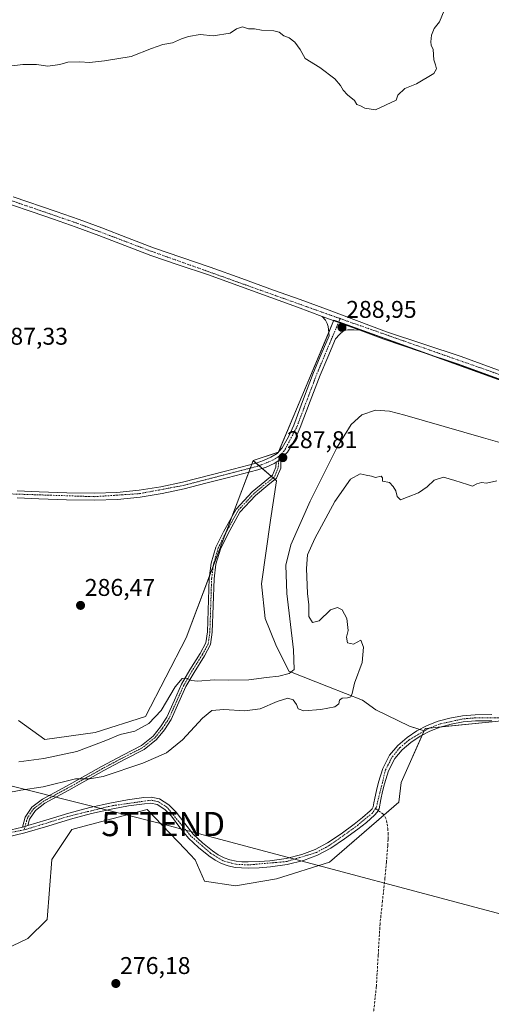
# Model space of a CAD drawing. Units: metres. Extents: x 597949 to 601434, y 4675912 to 4678274.
# Drawn here: x 599163 to 599358, y 4677297 to 4677705 of the extents above; entities that cross this region are included whole.
import ezdxf
from ezdxf.enums import TextEntityAlignment as Align

# ---------------------------------------------------------------- set-up
doc = ezdxf.new("R2010")
doc.units = ezdxf.units.M
doc.header["$MEASUREMENT"] = 0
doc.linetypes.add('TRAZO_Y_PUNTO', pattern=[1, 0.5, -0.25, 0, -0.25])
doc.linetypes.add('TRAZOSX2', pattern=[1.5, 1, -0.5])
doc.layers.get('0').update_dxf_attribs({"lineweight": 5})
for name, color, linetype, lineweight in [('Camino', 19, 'Continuous', 0), ('Camino Cxs', 19, 'Continuous', 0), ('Camino eje', 39, 'TRAZO_Y_PUNTO', 13), ('Carátula', 7, 'Continuous', 5), ('Cultivos herbáceos CxS', 92, 'Continuous', 0), ('Curva de nivel normal', 36, 'Continuous', 0), ('Pastizal CxS', 92, 'Continuous', 0), ('Pista no pavimentada', 254, 'Continuous', 13), ('Pista no pavimentada Cxs', 254, 'Continuous', 0), ('Pista pavimentada eje', 135, 'TRAZO_Y_PUNTO', 0), ('Punto de cota en terreno', 7, 'Continuous', 0), ('Rótulo de punto de cota en terreno', 19, 'Continuous', 0), ('Senda', 19, 'TRAZOSX2', 0), ('Tendido', 6, 'Continuous', 0), ('Torre de tendido puntual', 7, 'Continuous', 0)]:
    doc.layers.add(name, color=color, linetype=linetype, lineweight=lineweight)
doc.styles.add('Arial', font='txt', dxfattribs={"height": 0.2})

# ---------------------------------------------------------------- blocks, each defined once
blk = doc.blocks.new('*U156')
at = {"layer": 'Cultivos herbáceos CxS', "color": 92, "linetype": 'Continuous', "lineweight": 0}
blk.add_polyline3d([(599544.45, 4677710.25, 289.37), (599580.13, 4677611.27, 288.41), (599608.9, 4677521.5, 288.2), (599618.11, 4677491.57, 287.82), (599618.11, 4677480.06, 287.71), (599607.75, 4677477.76, 287.6), (599600.85, 4677474.31, 287.74), (599457.99, 4677520.48, 288.71), (599292.66, 4677580.2, 288.93), (599269.71, 4677525.57, 287.61), (599259.22, 4677522.05, 287.65), (599231.53, 4677448.69, 286.74), (599214.77, 4677416.1, 285.93), (599193.84, 4677409.49, 286.26), (599173, 4677406.51, 285.8), (599162.09, 4677414.45, 285.55)], dxfattribs=at)
blk = doc.blocks.new('5PATER')
at = {"layer": 'Carátula', "linetype": 'Continuous', "lineweight": 5}
h = blk.add_hatch(color=250, dxfattribs=at)
edge = h.paths.add_edge_path()
edge.add_ellipse((0, 0.01), major_axis=(-1.33, -1.34), ratio=0.999422, start_angle=0, end_angle=360)
blk = doc.blocks.new('5TTEND')
blk.add_text('5TTEND', height=10).set_placement((0, 0), align=Align.MIDDLE_CENTER)

msp = doc.modelspace()

# ---------------------------------------------------------------- linework, layer by layer
at = {"layer": 'Camino', "color": 19, "linetype": 'Continuous', "lineweight": 0}
for points in [[(599163.75, 4677370.28, 277.39), (599164.88, 4677374.48, 277.55), (599167.65, 4677378.59, 277.84), (599172.01, 4677381.85, 278.2), (599181.99, 4677387.3, 279.12), (599196.48, 4677395.44, 280.84), (599205.36, 4677400.15, 281.65), (599213.01, 4677404.07, 282.03), (599217.81, 4677407.97, 282.34), (599220.96, 4677411.82, 282.94), (599223.6, 4677415.88, 283.43), (599226.67, 4677422.82, 283.75), (599229.6, 4677429.42, 284.67), (599233.08, 4677435.36, 285.47), (599237.37, 4677442.23, 286.33), (599239.72, 4677446.54, 286.8), (599240.35, 4677451.14, 286.98), (599241.07, 4677473.29, 287.34), (599241.88, 4677479.57, 287.38), (599243.85, 4677486.15, 287.4), (599247.01, 4677492.52, 287.44), (599252.17, 4677501.91, 287.63), (599258.85, 4677509.06, 287.71), (599264.06, 4677513.41, 287.72), (599267.31, 4677515.97, 287.74), (599268.66, 4677519.33, 287.77), (599268.73, 4677521.37, 287.71)], [(599270.77, 4677522.68, 287.74), (599270.65, 4677518.91, 287.82), (599268.96, 4677514.72, 287.73), (599265.32, 4677511.86, 287.7), (599260.22, 4677507.61, 287.71), (599253.8, 4677500.73, 287.6), (599248.78, 4677491.6, 287.46), (599245.72, 4677485.41, 287.38), (599243.85, 4677479.15, 287.38), (599243.07, 4677473.13, 287.36), (599242.34, 4677450.97, 287.02), (599241.65, 4677445.91, 286.83), (599239.1, 4677441.22, 286.3), (599234.79, 4677434.33, 285.41), (599231.39, 4677428.5, 284.32), (599228.5, 4677422, 283.38), (599225.36, 4677414.92, 283.06), (599222.57, 4677410.64, 282.55), (599219.23, 4677406.55, 282.08), (599214.11, 4677402.39, 281.59), (599206.29, 4677398.37, 281.18), (599197.44, 4677393.69, 280.37), (599182.96, 4677385.55, 278.9), (599173.09, 4677380.16, 277.95), (599169.12, 4677377.19, 277.72), (599166.73, 4677373.64, 277.47), (599165.99, 4677370.93, 277.38)], [(599268.73, 4677521.37, 287.71), (599270.77, 4677522.68, 287.74)], [(599165.99, 4677370.93, 277.38), (599173.47, 4677373.17, 277.29), (599182.92, 4677376.11, 277.1), (599191.72, 4677378.36, 277.15), (599200.6, 4677380.41, 277.35), (599207.26, 4677381.63, 277.01), (599213.99, 4677382.53, 276.98), (599217.08, 4677382.73, 277.03), (599220.53, 4677382.01, 277.1), (599224.4, 4677379.52, 276.95), (599227.34, 4677376.48, 276.83), (599230.95, 4677371.78, 276.67), (599234.43, 4677367.45, 276.64), (599238.26, 4677363.82, 276.64), (599242.45, 4677360.44, 276.67), (599244.79, 4677358.85, 276.58), (599247.24, 4677357.57, 276.52), (599249.66, 4677356.69, 276.49), (599252.19, 4677356.19, 276.49), (599254.63, 4677355.98, 276.49), (599257.14, 4677355.92, 276.49), (599261.68, 4677356.04, 276.49), (599266.19, 4677356.36, 276.47), (599272.85, 4677357.3, 276.45), (599279.37, 4677358.91, 276.47), (599284.89, 4677360.98, 276.41), (599290.09, 4677363.78, 276.44), (599295.63, 4677367.53, 276.4), (599301.06, 4677371.55, 276.39), (599304.47, 4677374.25, 276.41), (599307.69, 4677377.06, 276.43), (599308.51, 4677377.93, 276.45), (599308.92, 4677378.75, 276.47), (599309.26, 4677380.35, 276.51), (599309.65, 4677382.27, 276.56), (599310.35, 4677385.52, 276.54), (599311.09, 4677388.87, 276.48), (599312.86, 4677394.54, 276.54), (599315.7, 4677400.06, 276.47), (599319.07, 4677404.14, 276.5), (599323.04, 4677407.41, 276.56), (599327.01, 4677410.1, 276.52), (599331.25, 4677412.33, 276.53), (599335.88, 4677414.13, 276.51), (599340.62, 4677415.41, 276.58), (599345.87, 4677416.37, 276.57), (599351.14, 4677416.82, 276.49), (599357.98, 4677416.87, 276.48)], [(599358, 4677414.31, 276.51), (599351.26, 4677414.26, 276.5), (599346.2, 4677413.83, 276.5), (599341.18, 4677412.91, 276.43), (599336.68, 4677411.7, 276.49), (599332.32, 4677410, 276.65), (599328.33, 4677407.9, 276.55), (599324.57, 4677405.36, 276.59), (599320.89, 4677402.32, 276.49), (599317.85, 4677398.64, 276.47), (599315.24, 4677393.56, 276.57), (599313.56, 4677388.21, 276.44), (599312.85, 4677384.98, 276.44), (599312.16, 4677381.75, 276.45), (599311.36, 4677377.91, 276.46), (599311, 4677377.19, 276.45), (599310.63, 4677376.44, 276.44), (599309.47, 4677375.22, 276.42), (599306.1, 4677372.28, 276.32), (599302.62, 4677369.52, 276.32), (599297.11, 4677365.44, 276.29), (599291.42, 4677361.59, 276.31), (599285.95, 4677358.64, 276.23), (599280.12, 4677356.47, 276.34), (599273.34, 4677354.79, 276.35), (599266.46, 4677353.81, 276.38), (599261.8, 4677353.49, 276.4), (599257.15, 4677353.36, 276.39), (599254.49, 4677353.42, 276.39), (599251.84, 4677353.65, 276.39), (599248.98, 4677354.22, 276.38), (599246.2, 4677355.22, 276.4), (599243.47, 4677356.65, 276.45), (599240.92, 4677358.39, 276.51), (599236.58, 4677361.9, 276.46), (599232.54, 4677365.71, 276.5), (599228.94, 4677370.2, 276.6), (599225.4, 4677374.8, 276.72), (599222.77, 4677377.53, 276.81), (599219.55, 4677379.6, 276.81), (599216.9, 4677380.15, 276.69), (599214.24, 4677379.99, 276.64), (599207.67, 4677379.1, 276.58), (599201.12, 4677377.91, 276.75), (599192.33, 4677375.87, 276.67), (599183.61, 4677373.65, 276.72), (599174.22, 4677370.72, 277.17), (599164.8, 4677367.89, 277.31), (599157.28, 4677366.18, 277.55)], [(599156.77, 4677368.69, 277.53), (599163.75, 4677370.28, 277.39)], [(599165.99, 4677370.93, 277.38), (599164.87, 4677370.59, 277.38), (599164.3, 4677370.41, 277.38), (599163.75, 4677370.28, 277.39)], [(599165.99, 4677370.93, 277.38), (599164.87, 4677370.59, 277.38), (599164.3, 4677370.41, 277.38), (599163.75, 4677370.28, 277.39)]]:
    msp.add_polyline3d(points, dxfattribs=at)
at = {"layer": 'Camino Cxs', "color": 19, "linetype": 'Continuous', "lineweight": 0}
msp.add_polyline3d([(599165.99, 4677370.93, 277.38), (599164.87, 4677370.59, 277.38), (599164.3, 4677370.41, 277.38), (599163.75, 4677370.28, 277.39), (599164.88, 4677374.48, 277.55), (599167.65, 4677378.59, 277.84), (599172.01, 4677381.85, 278.2), (599181.99, 4677387.3, 279.12), (599196.48, 4677395.44, 280.84), (599205.36, 4677400.15, 281.65), (599213.01, 4677404.07, 282.03), (599217.81, 4677407.97, 282.34), (599220.96, 4677411.82, 282.94), (599223.6, 4677415.88, 283.43), (599226.67, 4677422.82, 283.75), (599229.6, 4677429.42, 284.67), (599233.08, 4677435.36, 285.47), (599237.37, 4677442.23, 286.33), (599239.72, 4677446.54, 286.8), (599240.35, 4677451.14, 286.98), (599241.07, 4677473.29, 287.34), (599241.88, 4677479.57, 287.38), (599243.85, 4677486.15, 287.4), (599247.01, 4677492.52, 287.44), (599252.17, 4677501.91, 287.63), (599258.85, 4677509.06, 287.71), (599264.06, 4677513.41, 287.72), (599267.31, 4677515.97, 287.74), (599268.66, 4677519.33, 287.77), (599268.73, 4677521.37, 287.71), (599270.77, 4677522.68, 287.74), (599270.65, 4677518.91, 287.82), (599268.96, 4677514.72, 287.73), (599265.32, 4677511.86, 287.7), (599260.22, 4677507.61, 287.71), (599253.8, 4677500.73, 287.6), (599248.78, 4677491.6, 287.46), (599245.72, 4677485.41, 287.38), (599243.85, 4677479.15, 287.38), (599243.07, 4677473.13, 287.36), (599242.34, 4677450.97, 287.02), (599241.65, 4677445.91, 286.83), (599239.1, 4677441.22, 286.3), (599234.79, 4677434.33, 285.41), (599231.39, 4677428.5, 284.32), (599228.5, 4677422, 283.38), (599225.36, 4677414.92, 283.06), (599222.57, 4677410.64, 282.55), (599219.23, 4677406.55, 282.08), (599214.11, 4677402.39, 281.59), (599206.29, 4677398.37, 281.18), (599197.44, 4677393.69, 280.37), (599182.96, 4677385.55, 278.9), (599173.09, 4677380.16, 277.95), (599169.12, 4677377.19, 277.72), (599166.73, 4677373.64, 277.47), (599165.99, 4677370.93, 277.38)], close=True, dxfattribs=at)
for points in [[(599156.77, 4677368.69, 277.53), (599163.75, 4677370.28, 277.39), (599163.75, 4677370.28, 277.39), (599164.3, 4677370.41, 277.38), (599164.87, 4677370.59, 277.38), (599165.99, 4677370.93, 277.38), (599173.47, 4677373.17, 277.29), (599182.92, 4677376.11, 277.1), (599191.72, 4677378.36, 277.15), (599200.6, 4677380.41, 277.35), (599207.26, 4677381.63, 277.01), (599213.99, 4677382.53, 276.98), (599217.08, 4677382.73, 277.03), (599220.53, 4677382.01, 277.1), (599224.4, 4677379.52, 276.95), (599227.34, 4677376.48, 276.83), (599230.95, 4677371.78, 276.67), (599234.43, 4677367.45, 276.64), (599238.26, 4677363.82, 276.64), (599242.45, 4677360.44, 276.67), (599244.79, 4677358.85, 276.58), (599247.24, 4677357.57, 276.52), (599249.66, 4677356.69, 276.49), (599252.19, 4677356.19, 276.49), (599254.63, 4677355.98, 276.49), (599257.14, 4677355.92, 276.49), (599261.68, 4677356.04, 276.49), (599266.19, 4677356.36, 276.47), (599272.85, 4677357.3, 276.45), (599279.37, 4677358.91, 276.47), (599284.89, 4677360.98, 276.41), (599290.09, 4677363.78, 276.44), (599295.63, 4677367.53, 276.4), (599301.06, 4677371.55, 276.39), (599304.47, 4677374.25, 276.41), (599307.69, 4677377.06, 276.43), (599308.51, 4677377.93, 276.45), (599308.92, 4677378.75, 276.47), (599309.26, 4677380.35, 276.51), (599309.65, 4677382.27, 276.56), (599310.35, 4677385.52, 276.54), (599311.09, 4677388.87, 276.48), (599312.86, 4677394.54, 276.54), (599315.7, 4677400.06, 276.47), (599319.07, 4677404.14, 276.5), (599323.04, 4677407.41, 276.56), (599327.01, 4677410.1, 276.52), (599331.25, 4677412.33, 276.53), (599335.88, 4677414.13, 276.51), (599340.62, 4677415.41, 276.58), (599345.87, 4677416.37, 276.57), (599351.14, 4677416.82, 276.49), (599357.98, 4677416.87, 276.48)], [(599358, 4677414.31, 276.51), (599351.26, 4677414.26, 276.5), (599346.2, 4677413.83, 276.5), (599341.18, 4677412.91, 276.43), (599336.68, 4677411.7, 276.49), (599332.32, 4677410, 276.65), (599328.33, 4677407.9, 276.55), (599324.57, 4677405.36, 276.59), (599320.89, 4677402.32, 276.49), (599317.85, 4677398.64, 276.47), (599315.24, 4677393.56, 276.57), (599313.56, 4677388.21, 276.44), (599312.85, 4677384.98, 276.44), (599312.16, 4677381.75, 276.45), (599311.36, 4677377.91, 276.46), (599311, 4677377.19, 276.45), (599310.63, 4677376.44, 276.44), (599309.47, 4677375.22, 276.42), (599306.1, 4677372.28, 276.32), (599302.62, 4677369.52, 276.32), (599297.11, 4677365.44, 276.29), (599291.42, 4677361.59, 276.31), (599285.95, 4677358.64, 276.23), (599280.12, 4677356.47, 276.34), (599273.34, 4677354.79, 276.35), (599266.46, 4677353.81, 276.38), (599261.8, 4677353.49, 276.4), (599257.15, 4677353.36, 276.39), (599254.49, 4677353.42, 276.39), (599251.84, 4677353.65, 276.39), (599248.98, 4677354.22, 276.38), (599246.2, 4677355.22, 276.4), (599243.47, 4677356.65, 276.45), (599240.92, 4677358.39, 276.51), (599236.58, 4677361.9, 276.46), (599232.54, 4677365.71, 276.5), (599228.94, 4677370.2, 276.6), (599225.4, 4677374.8, 276.72), (599222.77, 4677377.53, 276.81), (599219.55, 4677379.6, 276.81), (599216.9, 4677380.15, 276.69), (599214.24, 4677379.99, 276.64), (599207.67, 4677379.1, 276.58), (599201.12, 4677377.91, 276.75), (599192.33, 4677375.87, 276.67), (599183.61, 4677373.65, 276.72), (599174.22, 4677370.72, 277.17), (599164.8, 4677367.89, 277.31), (599157.28, 4677366.18, 277.55)]]:
    msp.add_polyline3d(points, dxfattribs=at)
at = {"layer": 'Camino eje', "color": 39, "linetype": 'TRAZO_Y_PUNTO', "lineweight": 13}
for points in [[(599269.8, 4677523.76, 287.68), (599269.85, 4677522.09, 287.73), (599269.65, 4677519.12, 287.8), (599268.13, 4677515.35, 287.74), (599264.69, 4677512.63, 287.71), (599259.53, 4677508.33, 287.71), (599252.99, 4677501.32, 287.61), (599247.89, 4677492.06, 287.45), (599244.78, 4677485.78, 287.39), (599242.87, 4677479.36, 287.38), (599242.07, 4677473.21, 287.35), (599241.34, 4677451.05, 287), (599240.68, 4677446.22, 286.81), (599238.24, 4677441.73, 286.32), (599233.94, 4677434.85, 285.43), (599230.5, 4677428.96, 284.48), (599227.59, 4677422.41, 283.58), (599224.48, 4677415.4, 283.23), (599221.76, 4677411.23, 282.74), (599218.52, 4677407.26, 282.23), (599213.56, 4677403.23, 281.84), (599205.82, 4677399.26, 281.42), (599196.96, 4677394.56, 280.6), (599182.47, 4677386.43, 279.02), (599172.55, 4677381, 278.08), (599168.39, 4677377.89, 277.78), (599165.81, 4677374.06, 277.51), (599164.47, 4677369.13, 277.34)], [(599466.72, 4677408.93, 276.18), (599465.91, 4677409.12, 276.18), (599438.29, 4677413.99, 276.01), (599421.44, 4677415.73, 276.1), (599351.2, 4677415.54, 276.5), (599346.04, 4677415.1, 276.53), (599336.28, 4677412.92, 276.45), (599331.79, 4677411.17, 276.59), (599323.81, 4677406.39, 276.56), (599319.98, 4677403.23, 276.46), (599316.78, 4677399.35, 276.42), (599314.05, 4677394.05, 276.54), (599310.21, 4677378.43, 276.46), (599309.89, 4677377.97, 276.46)], [(599309.89, 4677377.97, 276.46), (599308.58, 4677376.14, 276.42), (599301.84, 4677370.54, 276.36), (599290.76, 4677362.69, 276.38), (599285.42, 4677359.81, 276.32), (599273.1, 4677356.05, 276.4), (599257.15, 4677354.64, 276.44), (599252.02, 4677354.92, 276.44), (599246.72, 4677356.4, 276.46), (599241.69, 4677359.42, 276.6), (599233.49, 4677366.58, 276.57), (599223.59, 4677378.53, 276.87), (599220.04, 4677380.81, 276.96), (599216.99, 4677381.44, 276.86), (599200.86, 4677379.16, 277.01), (599183.27, 4677374.88, 276.92), (599164.47, 4677369.13, 277.34)], [(599164.47, 4677369.13, 277.34), (599139.69, 4677364.62, 278.08), (599124.94, 4677363.02, 277.54), (599106.38, 4677364.27, 277.1), (599030.74, 4677367.09, 276.56), (599021.92, 4677366.93, 276.56), (599001.03, 4677365.07, 276.93), (598986.91, 4677367.27, 277.22), (598966.17, 4677368.16, 277.11), (598954.17, 4677367.05, 277.26), (598935.08, 4677362.63, 278.11), (598904.34, 4677359.81, 278.55)]]:
    msp.add_polyline3d(points, dxfattribs=at)
at = {"layer": 'Cultivos herbáceos CxS', "color": 92, "linetype": 'Continuous', "lineweight": 0}
for points in [[(599259.22, 4677522.05, 287.65), (599269.59, 4677525.53, 287.6), (599269.71, 4677525.57, 287.61), (599269.78, 4677525.73, 287.6), (599290.52, 4677575.11, 288.76), (599292.55, 4677579.94, 288.93), (599292.66, 4677580.2, 288.93), (599294.67, 4677579.48, 288.96), (599331.12, 4677566.31, 289.33), (599457.99, 4677520.48, 288.71), (599476.44, 4677514.52, 288.38), (599526.17, 4677498.45, 288.17), (599576.88, 4677482.05, 287.76), (599583.14, 4677480.03, 287.82), (599600.85, 4677474.31, 287.74)], [(599162.09, 4677414.45, 285.55), (599173, 4677406.51, 285.8), (599193.84, 4677409.49, 286.26), (599214.77, 4677416.1, 285.93), (599231.53, 4677448.69, 286.74), (599241.21, 4677474.34, 287.35), (599242.74, 4677478.4, 287.37), (599247.91, 4677492.09, 287.45), (599250.4, 4677498.71, 287.6), (599257.41, 4677517.26, 287.66), (599258.03, 4677518.9, 287.64), (599258.65, 4677520.54, 287.64), (599259.22, 4677522.05, 287.65)], [(599153.16, 4677318.17, 276.29), (599166.06, 4677324.13, 276.31), (599173.99, 4677332.07, 276.51), (599175.98, 4677356.88, 276.98), (599184.22, 4677369.37, 276.31), (599187.21, 4677370.17, 276.19), (599215.41, 4677377.62, 276.4), (599231.13, 4677361.11, 276.3), (599235.25, 4677356.78, 276.28), (599239.1, 4677347.96, 276.19), (599252, 4677345.98, 276.15), (599268.98, 4677348.84, 276.15), (599290.8, 4677355.79, 276.14), (599319.57, 4677380.6, 275.91), (599320.53, 4677388.79, 276), (599330, 4677410.2, 276.61), (599330.42, 4677411.14, 276.58), (599331.9, 4677411.29, 276.58), (599358.11, 4677413.95, 276.51)], [(599645.72, 4677299.45, 275.96), (599634.06, 4677311.12, 275.79), (599590.41, 4677347.85, 275.84), (599544.77, 4677374.64, 275.93), (599496.16, 4677393.5, 275.71), (599464.63, 4677403.13, 275.84), (599437.63, 4677411.37, 275.95), (599410.63, 4677412.64, 276.14), (599373.31, 4677414.4, 276.5), (599365.94, 4677414.74, 276.54), (599361.9, 4677414.33, 276.52), (599358.11, 4677413.95, 276.51), (599337.13, 4677411.82, 276.48), (599332.18, 4677411.32, 276.58), (599331.9, 4677411.29, 276.58), (599330.42, 4677411.14, 276.58), (599330, 4677410.2, 276.61)], [(599330, 4677410.2, 276.61), (599329.94, 4677410.06, 276.61), (599329.18, 4677408.35, 276.61), (599320.53, 4677388.8, 276), (599319.57, 4677380.6, 275.91), (599313.36, 4677375.24, 276.22), (599290.8, 4677355.79, 276.14), (599268.98, 4677348.84, 276.15), (599252, 4677345.98, 276.15), (599239.1, 4677347.96, 276.19), (599235.25, 4677356.78, 276.28), (599231.13, 4677361.11, 276.3), (599215.41, 4677377.62, 276.4), (599187.21, 4677370.17, 276.19), (599184.22, 4677369.37, 276.31), (599175.98, 4677356.88, 276.98), (599173.99, 4677332.07, 276.51), (599166.06, 4677324.13, 276.31), (599153.16, 4677318.17, 276.29)]]:
    msp.add_polyline3d(points, dxfattribs=at)
at = {"layer": 'Curva de nivel normal', "color": 36, "linetype": 'Continuous', "lineweight": 0}
for points in [[(599158.22, 4677685.29, 290), (599163.89, 4677686.01, 290), (599169.56, 4677685.99, 290), (599174.22, 4677685.27, 290), (599179.22, 4677685.97, 290), (599182.56, 4677686.94, 290), (599187.46, 4677687.18, 290), (599191.59, 4677686.82, 290), (599197.75, 4677687.6, 290), (599208.76, 4677689.28, 290), (599217.17, 4677692.59, 290), (599221.89, 4677694.28, 290), (599225.89, 4677695.01, 290), (599229.56, 4677696.66, 290), (599232.56, 4677697.57, 290), (599237.34, 4677698.44, 290), (599242.71, 4677697.89, 290), (599249.81, 4677699, 290), (599252.4, 4677700.84, 290), (599254.82, 4677701.59, 290), (599257.27, 4677700.79, 290), (599259.77, 4677700.79, 290), (599262.69, 4677700.2, 290), (599267.8, 4677699.92, 290), (599270.03, 4677699.37, 290), (599271.91, 4677697.93, 290), (599274.1, 4677697.06, 290), (599276.46, 4677695.31, 290), (599278.68, 4677692.2, 290), (599280.79, 4677688.55, 290), (599286.81, 4677684.82, 290), (599292.99, 4677680.05, 290), (599295.47, 4677677.33, 290), (599296.46, 4677675.4, 290), (599298.28, 4677673.46, 290), (599301.21, 4677671.15, 290), (599302.21, 4677669.4, 290), (599303.7, 4677668.89, 290), (599305.5, 4677667.89, 290), (599309.85, 4677667.18, 290), (599318.41, 4677671.28, 290), (599319.07, 4677673.32, 290), (599321.98, 4677676.07, 290), (599326.88, 4677677.99, 290), (599334.06, 4677682.24, 290), (599335.08, 4677684.27, 290), (599334.7, 4677685.9, 290), (599334.04, 4677687.9, 290), (599333.7, 4677692.22, 290), (599332.96, 4677694.02, 290), (599332.72, 4677695.41, 290), (599333.07, 4677698.14, 290), (599334.18, 4677700.92, 290), (599336.43, 4677703.74, 290), (599338.33, 4677708.4, 290)], [(599162.22, 4677397.28, 285), (599172.67, 4677398.72, 285), (599186.34, 4677401.58, 285), (599198.32, 4677406.13, 285), (599204.24, 4677408.7, 285), (599210.28, 4677410.05, 285), (599216.1, 4677413.16, 285), (599221.16, 4677418.62, 285), (599227.02, 4677428.4, 285), (599229.89, 4677431.8, 285), (599231.84, 4677431.96, 285), (599233.57, 4677430.95, 285), (599236.39, 4677430.67, 285), (599243.11, 4677431.31, 285), (599248.89, 4677431.07, 285), (599257.45, 4677431.29, 285), (599264.81, 4677432.26, 285), (599269.92, 4677432.76, 285), (599274.19, 4677433.86, 285), (599276.24, 4677435.55, 285), (599275.98, 4677443.75, 285), (599273.25, 4677467.08, 285), (599272.78, 4677478.75, 285), (599274.81, 4677487.21, 285), (599282.8, 4677505.25, 285), (599294.09, 4677527.61, 285), (599299.85, 4677537.03, 285), (599304.21, 4677540.93, 285), (599309.88, 4677542.98, 285), (599315.71, 4677542.49, 285), (599322.04, 4677540.89, 285), (599354.65, 4677531.5, 285), (599383.54, 4677523.17, 285)], [(599360.04, 4677513.65, 280), (599355.81, 4677512.68, 280), (599353.78, 4677512.9, 280), (599351.88, 4677512.41, 280), (599350.05, 4677511.5, 280), (599347.97, 4677512.17, 280), (599342.74, 4677513.75, 280), (599337.97, 4677515.23, 280), (599334.14, 4677513.87, 280), (599331.24, 4677511.13, 280), (599327.67, 4677508.63, 280), (599323.36, 4677506.97, 280), (599320.2, 4677505.75, 280), (599318.79, 4677507.18, 280), (599318.27, 4677509.49, 280), (599317.16, 4677511.25, 280), (599315.69, 4677513.03, 280), (599312.8, 4677513.48, 280), (599312.73, 4677514.88, 280), (599312.18, 4677515.53, 280), (599309.82, 4677515.02, 280), (599308.3, 4677515.62, 280), (599306, 4677516.04, 280), (599303.55, 4677516.59, 280), (599299.54, 4677514.28, 280), (599293.06, 4677505.13, 280), (599284.72, 4677489.75, 280), (599281.77, 4677483.08, 280), (599281.29, 4677477.41, 280), (599281.8, 4677467.08, 280), (599282.25, 4677462.37, 280), (599282.31, 4677457.5, 280), (599283.88, 4677455.06, 280), (599286.55, 4677455.75, 280), (599291.27, 4677460.21, 280), (599294.11, 4677461.28, 280), (599296.03, 4677460.2, 280), (599298.07, 4677456.68, 280), (599298.53, 4677451.75, 280), (599297.89, 4677449, 280), (599298.34, 4677446.62, 280), (599300.79, 4677446.07, 280), (599303.88, 4677447.65, 280), (599304.87, 4677444.83, 280), (599304.37, 4677438.42, 280), (599301.24, 4677429.94, 280), (599300.28, 4677425.59, 280), (599299.72, 4677424.22, 280), (599298.27, 4677423.79, 280), (599296.14, 4677423.72, 280), (599295.01, 4677422.88, 280), (599294.65, 4677421.27, 280), (599293, 4677420.15, 280), (599287.26, 4677418.98, 280), (599280.22, 4677418.42, 280), (599277.94, 4677419.21, 280), (599277.25, 4677421.08, 280), (599275.81, 4677422.96, 280), (599273.55, 4677423.62, 280), (599269.14, 4677422.28, 280), (599262.1, 4677419.26, 280), (599255.87, 4677418.4, 280), (599247.11, 4677418.94, 280), (599242.2, 4677418.61, 280), (599238.3, 4677415.38, 280), (599230.07, 4677406.4, 280), (599223.44, 4677401.08, 280), (599213.56, 4677396.79, 280), (599197.22, 4677391.25, 280), (599191.56, 4677390.26, 280), (599185.72, 4677390.28, 280), (599172.33, 4677386.91, 280), (599163.05, 4677385.59, 280), (599156.78, 4677384.32, 280)]]:
    msp.add_polyline3d(points, dxfattribs=at)
at = {"layer": 'Pastizal CxS', "color": 92, "linetype": 'Continuous', "lineweight": 0}
for points in [[(599358.11, 4677413.95, 276.51), (599331.9, 4677411.29, 276.58), (599330.42, 4677411.14, 276.58), (599330, 4677410.2, 276.61), (599323.94, 4677412.05, 276.71), (599309.98, 4677418.81, 278.4), (599304.57, 4677422.86, 279.31), (599290.47, 4677428.31, 280.57), (599274.08, 4677434.86, 284.7), (599268.62, 4677445.79, 286.88), (599264.25, 4677456.72, 287.1), (599262.68, 4677471.06, 287.38), (599266.5, 4677497.37, 287.4), (599268.87, 4677513.72, 287.71), (599259.22, 4677522.05, 287.65), (599269.71, 4677525.57, 287.61), (599292.66, 4677580.2, 288.93), (599457.99, 4677520.48, 288.71)], [(599259.22, 4677522.05, 287.65), (599269.59, 4677525.53, 287.6), (599269.71, 4677525.57, 287.61), (599269.78, 4677525.73, 287.6), (599290.52, 4677575.11, 288.76), (599292.55, 4677579.94, 288.93), (599292.66, 4677580.2, 288.93), (599294.67, 4677579.48, 288.96), (599331.12, 4677566.31, 289.33), (599457.99, 4677520.48, 288.71), (599476.44, 4677514.52, 288.38), (599526.17, 4677498.45, 288.17), (599576.88, 4677482.05, 287.76), (599583.14, 4677480.03, 287.82), (599600.85, 4677474.31, 287.74)], [(599162.09, 4677414.45, 285.55), (599173, 4677406.51, 285.8), (599193.84, 4677409.49, 286.26), (599214.77, 4677416.1, 285.93), (599231.53, 4677448.69, 286.74), (599259.22, 4677522.05, 287.65), (599259.22, 4677522.05, 287.65), (599268.87, 4677513.72, 287.71), (599266.5, 4677497.37, 287.4), (599262.68, 4677471.06, 287.38), (599264.25, 4677456.72, 287.1), (599268.62, 4677445.79, 286.88), (599274.08, 4677434.86, 284.7), (599290.47, 4677428.31, 280.57), (599304.57, 4677422.86, 279.31), (599309.98, 4677418.81, 278.4), (599323.94, 4677412.05, 276.71), (599330, 4677410.2, 276.61), (599320.53, 4677388.79, 276), (599319.57, 4677380.6, 275.91), (599290.8, 4677355.79, 276.14), (599268.98, 4677348.84, 276.15), (599252, 4677345.98, 276.15), (599239.1, 4677347.96, 276.19), (599235.25, 4677356.78, 276.28), (599231.13, 4677361.11, 276.3), (599215.41, 4677377.62, 276.4), (599187.21, 4677370.17, 276.19), (599184.22, 4677369.37, 276.31), (599175.98, 4677356.88, 276.98), (599173.99, 4677332.07, 276.51), (599166.06, 4677324.13, 276.31), (599153.16, 4677318.17, 276.29)], [(599162.09, 4677414.45, 285.55), (599173, 4677406.51, 285.8), (599193.84, 4677409.49, 286.26), (599214.77, 4677416.1, 285.93), (599231.53, 4677448.69, 286.74), (599241.21, 4677474.34, 287.35), (599242.74, 4677478.4, 287.37), (599247.91, 4677492.09, 287.45), (599250.4, 4677498.71, 287.6), (599257.41, 4677517.26, 287.66), (599258.03, 4677518.9, 287.64), (599258.65, 4677520.54, 287.64), (599259.22, 4677522.05, 287.65)], [(599259.22, 4677522.05, 287.65), (599260.43, 4677521, 287.68), (599261.65, 4677519.95, 287.7), (599262.96, 4677518.82, 287.7), (599266.76, 4677515.54, 287.74), (599267.53, 4677514.87, 287.73), (599268.3, 4677514.21, 287.72), (599268.87, 4677513.72, 287.71), (599266.5, 4677497.37, 287.4), (599262.68, 4677471.06, 287.38), (599264.25, 4677456.72, 287.1), (599268.62, 4677445.79, 286.88), (599274.08, 4677434.87, 284.7), (599290.47, 4677428.31, 280.57), (599304.57, 4677422.86, 279.31), (599309.97, 4677418.81, 278.4), (599323.94, 4677412.05, 276.71), (599328.23, 4677410.74, 276.55), (599330, 4677410.2, 276.61)], [(599645.72, 4677299.45, 275.96), (599634.06, 4677311.12, 275.79), (599590.41, 4677347.85, 275.84), (599544.77, 4677374.64, 275.93), (599496.16, 4677393.5, 275.71), (599464.63, 4677403.13, 275.84), (599437.63, 4677411.37, 275.95), (599410.63, 4677412.64, 276.14), (599373.31, 4677414.4, 276.5), (599365.94, 4677414.74, 276.54), (599361.9, 4677414.33, 276.52), (599358.11, 4677413.95, 276.51), (599337.13, 4677411.82, 276.48), (599332.18, 4677411.32, 276.58), (599331.9, 4677411.29, 276.58), (599330.42, 4677411.14, 276.58), (599330, 4677410.2, 276.61)], [(599330, 4677410.2, 276.61), (599329.94, 4677410.06, 276.61), (599329.18, 4677408.35, 276.61), (599320.53, 4677388.8, 276), (599319.57, 4677380.6, 275.91), (599313.36, 4677375.24, 276.22), (599290.8, 4677355.79, 276.14), (599268.98, 4677348.84, 276.15), (599252, 4677345.98, 276.15), (599239.1, 4677347.96, 276.19), (599235.25, 4677356.78, 276.28), (599231.13, 4677361.11, 276.3), (599215.41, 4677377.62, 276.4), (599187.21, 4677370.17, 276.19), (599184.22, 4677369.37, 276.31), (599175.98, 4677356.88, 276.98), (599173.99, 4677332.07, 276.51), (599166.06, 4677324.13, 276.31), (599153.16, 4677318.17, 276.29)]]:
    msp.add_polyline3d(points, dxfattribs=at)
at = {"layer": 'Pista no pavimentada', "color": 254, "linetype": 'Continuous', "lineweight": 13}
for points in [[(599159.94, 4677631.19, 288.62), (599177.76, 4677625.11, 288.66), (599187.19, 4677621.78, 288.59), (599196.58, 4677618.35, 288.71), (599207.29, 4677614.23, 288.78), (599218.02, 4677610.13, 288.8), (599229.71, 4677606.14, 288.76), (599241.41, 4677602.16, 288.71), (599254.58, 4677597.39, 288.67), (599267.74, 4677592.63, 288.64), (599278.69, 4677588.7, 288.84), (599289.63, 4677584.79, 288.87), (599302.03, 4677580.09, 289.01), (599314.43, 4677575.38, 289.15), (599329.87, 4677570.23, 289.34), (599345.31, 4677565.07, 289.34), (599375.81, 4677553.91, 289.24)], [(599287.87, 4677581.64, 288.84), (599277.57, 4677585.58, 288.67), (599266.62, 4677589.5, 288.62), (599240.31, 4677599.03, 288.7), (599228.64, 4677603, 288.77), (599216.89, 4677607.01, 288.78), (599206.1, 4677611.13, 288.66), (599195.41, 4677615.25, 288.57), (599186.07, 4677618.65, 288.59), (599176.67, 4677621.97, 288.69), (599167.78, 4677625.01, 288.48), (599158.87, 4677628.04, 288.53)], [(599161.66, 4677509.52, 286.8), (599170.66, 4677509.07, 286.86), (599182.14, 4677508.71, 286.95), (599193.63, 4677508.53, 287.07), (599202.86, 4677508.83, 287.15), (599212.06, 4677509.78, 287.27), (599221.1, 4677511.18, 287.41), (599230.01, 4677513.11, 287.39), (599247.81, 4677517.71, 287.59), (599260.45, 4677521.01, 287.68), (599263.56, 4677522.05, 287.68), (599266.59, 4677523.41, 287.57), (599269.15, 4677525.04, 287.61), (599271.2, 4677527.28, 287.56), (599273.93, 4677531.91, 287.62), (599276.09, 4677536.75, 287.69), (599280.12, 4677547.63, 287.95), (599284.29, 4677558.45, 288.27), (599287.47, 4677566.03, 288.43), (599290.66, 4677573.62, 288.73), (599290.3, 4677577.51, 288.82), (599289.9, 4677578.86, 288.83), (599289.18, 4677580.13, 288.82), (599287.87, 4677581.64, 288.84)], [(599303.38, 4677576.02, 289.01), (599287.87, 4677581.64, 288.84)], [(599303.38, 4677576.02, 289.01), (599287.87, 4677581.64, 288.84)], [(599303.38, 4677576.02, 289.01), (599300.89, 4677576.13, 288.99), (599298.4, 4677576.23, 288.95), (599296.8, 4677575.84, 288.91), (599295.05, 4677574.18, 288.83), (599293.3, 4677572.51, 288.76), (599290.11, 4677564.92, 288.51), (599286.95, 4677557.38, 288.35), (599282.8, 4677546.62, 287.99), (599278.75, 4677535.67, 287.7), (599276.48, 4677530.6, 287.71), (599273.51, 4677525.57, 287.68), (599270.77, 4677522.68, 287.74)], [(599575.81, 4677479.31, 287.84), (599559.24, 4677485.03, 287.86), (599544.64, 4677490.52, 288.03), (599530.16, 4677495.96, 288.13), (599518.12, 4677499.95, 288.13), (599505.99, 4677503.98, 288.22), (599483.3, 4677512.09, 288.33), (599472.93, 4677515.76, 288.44), (599462.56, 4677519.41, 288.66), (599449.37, 4677523.86, 288.7), (599436.14, 4677528.38, 288.75), (599421.27, 4677533.82, 288.99), (599406.44, 4677539.27, 289.02), (599390.56, 4677545.02, 289.06), (599374.67, 4677550.79, 289.19), (599359.42, 4677556.37, 289.22), (599344.21, 4677561.94, 289.38), (599328.82, 4677567.08, 289.34), (599313.32, 4677572.25, 289.13), (599303.38, 4677576.02, 289.01)], [(599268.73, 4677521.37, 287.71), (599267.96, 4677520.88, 287.71), (599264.61, 4677519.37, 287.71), (599261.26, 4677518.26, 287.68), (599254.85, 4677516.59, 287.68), (599248.53, 4677514.94, 287.65), (599239.63, 4677512.63, 287.45), (599230.68, 4677510.32, 287.31), (599221.62, 4677508.36, 287.38), (599212.43, 4677506.94, 287.25), (599203.05, 4677505.97, 287.12), (599193.66, 4677505.67, 286.98), (599182.07, 4677505.84, 286.81), (599170.54, 4677506.21, 286.74), (599161.53, 4677506.66, 286.69)], [(599268.73, 4677521.37, 287.71), (599270.77, 4677522.68, 287.74)]]:
    msp.add_polyline3d(points, dxfattribs=at)
at = {"layer": 'Pista no pavimentada Cxs', "color": 254, "linetype": 'Continuous', "lineweight": 0}
for points in [[(599159.94, 4677631.19, 288.62), (599177.76, 4677625.11, 288.66), (599187.19, 4677621.78, 288.59), (599196.58, 4677618.35, 288.71), (599207.29, 4677614.23, 288.78), (599218.02, 4677610.13, 288.8), (599229.71, 4677606.14, 288.76), (599241.41, 4677602.16, 288.71), (599254.58, 4677597.39, 288.67), (599267.74, 4677592.63, 288.64), (599278.69, 4677588.7, 288.84), (599289.63, 4677584.79, 288.87), (599302.03, 4677580.09, 289.01), (599314.43, 4677575.38, 289.15), (599329.87, 4677570.23, 289.34), (599345.31, 4677565.07, 289.34), (599375.81, 4677553.91, 289.24)], [(599359.42, 4677556.37, 289.22), (599344.21, 4677561.94, 289.38), (599328.82, 4677567.08, 289.34), (599313.32, 4677572.25, 289.13), (599303.38, 4677576.02, 289.01), (599287.87, 4677581.64, 288.84), (599277.57, 4677585.58, 288.67), (599266.62, 4677589.5, 288.62), (599240.31, 4677599.03, 288.7), (599228.64, 4677603, 288.77), (599216.89, 4677607.01, 288.78), (599206.1, 4677611.13, 288.66), (599195.41, 4677615.25, 288.57), (599186.07, 4677618.65, 288.59), (599176.67, 4677621.97, 288.69), (599167.78, 4677625.01, 288.48), (599158.87, 4677628.04, 288.53)], [(599161.66, 4677509.52, 286.8), (599170.66, 4677509.07, 286.86), (599182.14, 4677508.71, 286.95), (599193.63, 4677508.53, 287.07), (599202.86, 4677508.83, 287.15), (599212.06, 4677509.78, 287.27), (599221.1, 4677511.18, 287.41), (599230.01, 4677513.11, 287.39), (599247.81, 4677517.71, 287.59), (599260.45, 4677521.01, 287.68), (599263.56, 4677522.05, 287.68), (599266.59, 4677523.41, 287.57), (599269.15, 4677525.04, 287.61), (599271.2, 4677527.28, 287.56), (599273.93, 4677531.91, 287.62), (599276.09, 4677536.75, 287.69), (599280.12, 4677547.63, 287.95), (599284.29, 4677558.45, 288.27), (599287.47, 4677566.03, 288.43), (599290.66, 4677573.62, 288.73), (599290.3, 4677577.51, 288.82), (599289.9, 4677578.86, 288.83), (599289.18, 4677580.13, 288.82), (599287.87, 4677581.64, 288.84), (599303.38, 4677576.02, 289.01), (599303.38, 4677576.02, 289.01), (599300.89, 4677576.13, 288.99), (599298.4, 4677576.23, 288.95), (599296.8, 4677575.84, 288.91), (599295.05, 4677574.18, 288.83), (599293.3, 4677572.51, 288.76), (599290.11, 4677564.92, 288.51), (599286.95, 4677557.38, 288.35), (599282.8, 4677546.62, 287.99), (599278.75, 4677535.67, 287.7), (599276.48, 4677530.6, 287.71), (599273.51, 4677525.57, 287.68), (599270.77, 4677522.68, 287.74), (599268.73, 4677521.37, 287.71), (599267.96, 4677520.88, 287.71), (599264.61, 4677519.37, 287.71), (599261.26, 4677518.26, 287.68), (599254.85, 4677516.59, 287.68), (599248.53, 4677514.94, 287.65), (599239.63, 4677512.63, 287.45), (599230.68, 4677510.32, 287.31), (599221.62, 4677508.36, 287.38), (599212.43, 4677506.94, 287.25), (599203.05, 4677505.97, 287.12), (599193.66, 4677505.67, 286.98), (599182.07, 4677505.84, 286.81), (599170.54, 4677506.21, 286.74), (599161.53, 4677506.66, 286.69)]]:
    msp.add_polyline3d(points, dxfattribs=at)
at = {"layer": 'Pista pavimentada eje', "color": 135, "linetype": 'TRAZO_Y_PUNTO', "lineweight": 0}
for points in [[(599079.87, 4677657.68, 289.07), (599123.92, 4677641.81, 288.66), (599186.63, 4677620.22, 288.6), (599217.46, 4677608.57, 288.87), (599295.24, 4677580.82, 288.96)], [(599269.8, 4677523.76, 287.68), (599270.28, 4677524.07, 287.68), (599272.36, 4677526.43, 287.63), (599277.42, 4677536.21, 287.7), (599285.62, 4677557.92, 288.32), (599295.24, 4677580.82, 288.96)], [(599295.24, 4677580.82, 288.96), (599393.72, 4677546.24, 289.07), (599576.23, 4677480.38, 287.81)], [(598529.35, 4677566.59, 286.73), (598533.6, 4677566.2, 286.7), (598552.38, 4677560.87, 286.42), (598600.26, 4677552.21, 286.4), (598645.1, 4677547.48, 286.65), (598719.14, 4677536.18, 286.33), (598772.8, 4677527.09, 286.22), (598800.93, 4677521.32, 286.25), (598823.37, 4677515.61, 286.83), (598835.72, 4677513.79, 287.12), (598896.06, 4677514.65, 286.86), (599045.19, 4677506.88, 286.63), (599142.45, 4677508.78, 286.72), (599193.65, 4677507.1, 287.02), (599212.25, 4677508.36, 287.26), (599230.35, 4677511.72, 287.35), (599260.86, 4677519.64, 287.68), (599267.28, 4677522.15, 287.64), (599269.8, 4677523.76, 287.68)]]:
    msp.add_polyline3d(points, dxfattribs=at)
at = {"layer": 'Senda', "color": 19, "linetype": 'TRAZOSX2', "lineweight": 0}
msp.add_polyline3d([(599309.89, 4677377.97, 276.46), (599312.89, 4677375.86, 276.28), (599313.95, 4677374.48, 276.13), (599314.41, 4677373.07, 276.06), (599314.68, 4677371.63, 276.01), (599314.95, 4677369.75, 275.98), (599315.1, 4677367.86, 275.97), (599315.1, 4677365.2, 276), (599314.97, 4677362.55, 276.02), (599314.41, 4677355.85, 276.04), (599313.79, 4677349.17, 276.06), (599312.77, 4677339.75, 275.98), (599311.77, 4677330.32, 275.96), (599311.01, 4677317.27, 276.11), (599310.23, 4677304.21, 276.26), (599308.71, 4677290.29, 276.22), (599307.16, 4677276.37, 276.21), (599306.15, 4677264.7, 276.27), (599305.05, 4677253.04, 276.31), (599301.85, 4677228.21, 276.3), (599300.98, 4677220.57, 276.26), (599300.1, 4677212.93, 276.36)], dxfattribs=at)
at = {"layer": 'Tendido', "color": 6, "linetype": 'Continuous', "lineweight": 0}
msp.add_polyline3d([(598617.69, 4677528.27, 286.21), (598793.22, 4677482.24, 285.73), (598952.29, 4677440.84, 285.29), (599085.4, 4677405.86, 284.76), (599222.04, 4677371.57, 276.43), (599398.14, 4677324.65, 276.18)], dxfattribs=at)

# ---------------------------------------------------------------- block references
at = {"layer": 'Cultivos herbáceos CxS', "color": 92, "linetype": 'Continuous', "lineweight": 0}
msp.add_blockref('*U156', (0, 0), dxfattribs=at)
at = {"layer": 'Punto de cota en terreno', "linetype": 'Continuous', "lineweight": 0}
for p in [(599295.99, 4677577.19, 288.95), (599271.54, 4677523.25, 287.81), (599187.82, 4677462.08, 286.47), (599202.43, 4677305.55, 276.18)]:
    msp.add_blockref('5PATER', p, dxfattribs=at)
at = {"layer": 'Torre de tendido puntual', "linetype": 'Continuous', "lineweight": 0}
msp.add_blockref('5TTEND', (599222.04, 4677371.57, 276.43), dxfattribs=at)

# ---------------------------------------------------------------- texts
at = {"layer": 'Rótulo de punto de cota en terreno', "color": 19, "linetype": 'Continuous', "lineweight": 0, "style": 'Arial'}
for s, p in [('288,95', (599297.75, 4677578.95)), ('287,33', (599153.48, 4677567.83)), ('287,81', (599273.3, 4677525.01)), ('286,47', (599189.58, 4677463.84)), ('276,18', (599204.19, 4677307.31))]:
    msp.add_text(s, height=7, dxfattribs=at).set_placement(p, align=Align.BOTTOM_LEFT)

doc.saveas('drawing.dxf')
